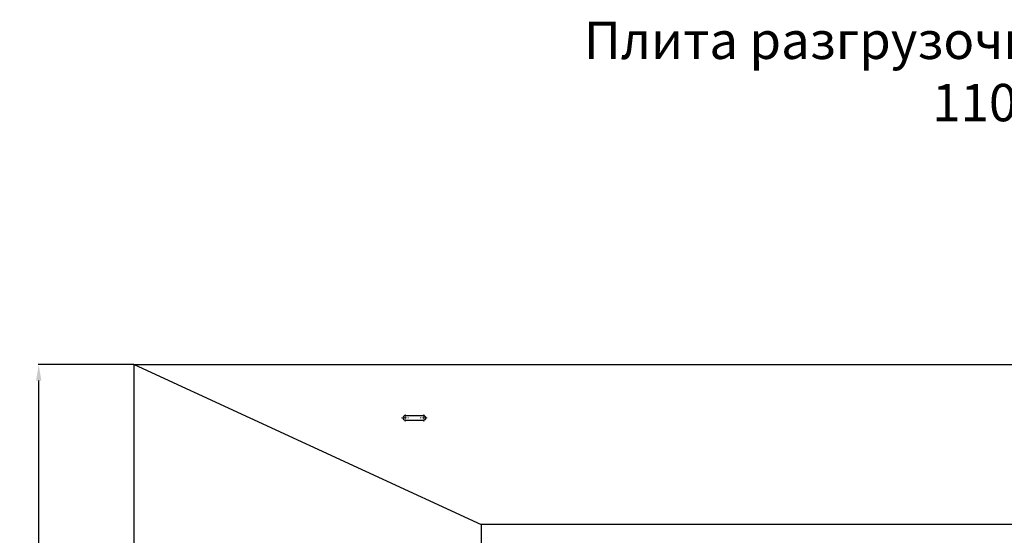
# Model space of a CAD drawing. Units: millimetres. Extents: x 429 to 4235, y -160 to 4152.
# Drawn here: x 656 to 2500, y 3185 to 4152 of the extents above; entities that cross this region are included whole.
import ezdxf

# ---------------------------------------------------------------- set-up
doc = ezdxf.new("R2010")
doc.units = ezdxf.units.MM
doc.linetypes.add('CENTER', pattern=[10.16, 6.35, -1.27, 1.27, -1.27])
doc.layers.get('Defpoints').update_dxf_attribs({"color": 250})
doc.layers.add('Осевая', color=8, linetype='CENTER', lineweight=13)
doc.layers.add('Размер мм', color=8, linetype='Continuous', lineweight=13)
doc.styles.get("Standard").update_dxf_attribs({"font": 'arial.ttf'})
doc.dimstyles.new('Аннотативный', dxfattribs={"dimscale": 0, "dimtxt": 30, "dimasz": 30, "dimexe": 1.25, "dimexo": 0.625, "dimtad": 1, "dimdec": 0, "dimtxsty": 'Standard', "dimcen": 2.5, "dimadec": 0, "dimazin": 0, "dimtfac": 1, "dimtdec": 0, "dimtmove": 0, "dimatfit": 3, "dimfxl": 1, "dimarcsym": 0})

# ---------------------------------------------------------------- blocks, each defined once
blk = doc.blocks.new('SW_CENTERMARKSYMBOL_7')
at = {"color": 0, "linetype": 'Continuous', "lineweight": 0}
for p, q in [((-0.25, 0), (-0.325, 0)), ((0, 0), (-0.125, 0)), ((0, 0.25), (0, 0.325)), ((0, 0), (0, 0.125)), ((0, 0), (0, -0.125)), ((0, 0), (0.125, 0)), ((0.25, 0), (0.325, 0)), ((0, -0.25), (0, -0.325))]:
    blk.add_line(p, q, dxfattribs=at)
blk = doc.blocks.new('SW_CENTERMARKSYMBOL_8')
at = {"color": 0, "linetype": 'Continuous', "lineweight": 0}
for p, q in [((-0.25, 0), (-0.325, 0)), ((0, 0), (-0.125, 0)), ((0, 0.25), (0, 0.325)), ((0, 0), (0, 0.125)), ((0, 0), (0, -0.125)), ((0, 0), (0.125, 0)), ((0.25, 0), (0.325, 0)), ((0, -0.25), (0, -0.325))]:
    blk.add_line(p, q, dxfattribs=at)
blk = doc.blocks.new('*D26')
at = {"layer": 'Defpoints', "color": 0, "transparency": 16777216}
for p in [(691.4, 3505.4), (869.9, 3505.4), (869.9, 1905.4)]:
    blk.add_point(p, dxfattribs=at)
at = {"layer": 'Размер мм', "color": 0, "lineweight": -2, "transparency": 16777216}
for p, q in [((869.3, 3505.4), (690.1, 3505.4)), ((691.4, 1935.4), (691.4, 3475.4)), ((869.3, 1905.4), (690.1, 1905.4))]:
    blk.add_line(p, q, dxfattribs=at)
at = {"layer": 'Размер мм', "color": 0, "transparency": 16777216}
for points in [[(686.4, 3475.4), (696.4, 3475.4), (691.4, 3505.4)], [(686.4, 1935.4), (696.4, 1935.4), (691.4, 1905.4)]]:
    blk.add_solid(points, dxfattribs=at)
at = {"layer": 'Размер мм', "color": 0, "transparency": 16777216, "insert": (675.4, 2705.4), "char_height": 30, "attachment_point": 5, "rotation": 90}
blk.add_mtext('1600', dxfattribs=at)

msp = doc.modelspace()

# ---------------------------------------------------------------- linework, layer by layer
at = {"linetype": 'Continuous'}
for p, q in [((869.9, 3505.4), (3170, 3505.4)), ((869.9, 1905.4), (869.9, 3505.4))]:
    msp.add_line(p, q, dxfattribs=at)
at = {"linetype": 'Continuous', "lineweight": 25}
for p, q in [((869.9, 1905.4), (869.9, 3505.4)), ((869.9, 3505.4), (1520, 3205.4)), ((869.9, 3505.4), (3170, 3505.4)), ((1412.5, 3409.4), (1377.5, 3409.4)), ((1377.5, 3401.4), (1412.5, 3401.4)), ((1520, 3205.4), (1520, 2205.4)), ((2520, 3205.4), (1520, 3205.4))]:
    msp.add_line(p, q, dxfattribs=at)
for centre, start, end in [((1377.5, 3405.4), 90, 270), ((1412.5, 3405.4), 270, 90)]:
    msp.add_arc(centre, 4, start, end, dxfattribs=at)

# ---------------------------------------------------------------- block references
at = {"layer": 'Осевая', "linetype": 'Continuous', "lineweight": 0, "xscale": 20.00061865245686, "yscale": 20.00061865245686, "zscale": 20.00061865245686}
for name, p in [('SW_CENTERMARKSYMBOL_8', (1377.5, 3405.4)), ('SW_CENTERMARKSYMBOL_7', (1412.5, 3405.4))]:
    msp.add_blockref(name, p, dxfattribs=at)

# ---------------------------------------------------------------- texts
at = {"layer": 'Размер мм', "insert": (1343.4, 4147.9), "char_height": 70, "attachment_point": 1}
msp.add_mtext_dynamic_manual_height_columns('\\pxqc;{\\C256;\\c0;Плита разгрузочная для ККСр-3 "ОП-1-У" \\P110402-00001}', width=2659.683, gutter_width=12.5, heights=[0], dxfattribs=at)

# ---------------------------------------------------------------- dimensions: what is measured, and where the dimension line sits
at = {"layer": 'Размер мм'}
dim = msp.add_linear_dim(base=(691.4, 3505.4), p1=(869.9, 1905.4), p2=(869.9, 3505.4), angle=90, dimstyle='Аннотативный', dxfattribs=at)
dim.commit()
dim.dimension.update_dxf_attribs({"geometry": '*D26', "text_midpoint": (675.4, 2705.4)})

doc.saveas('drawing.dxf')
